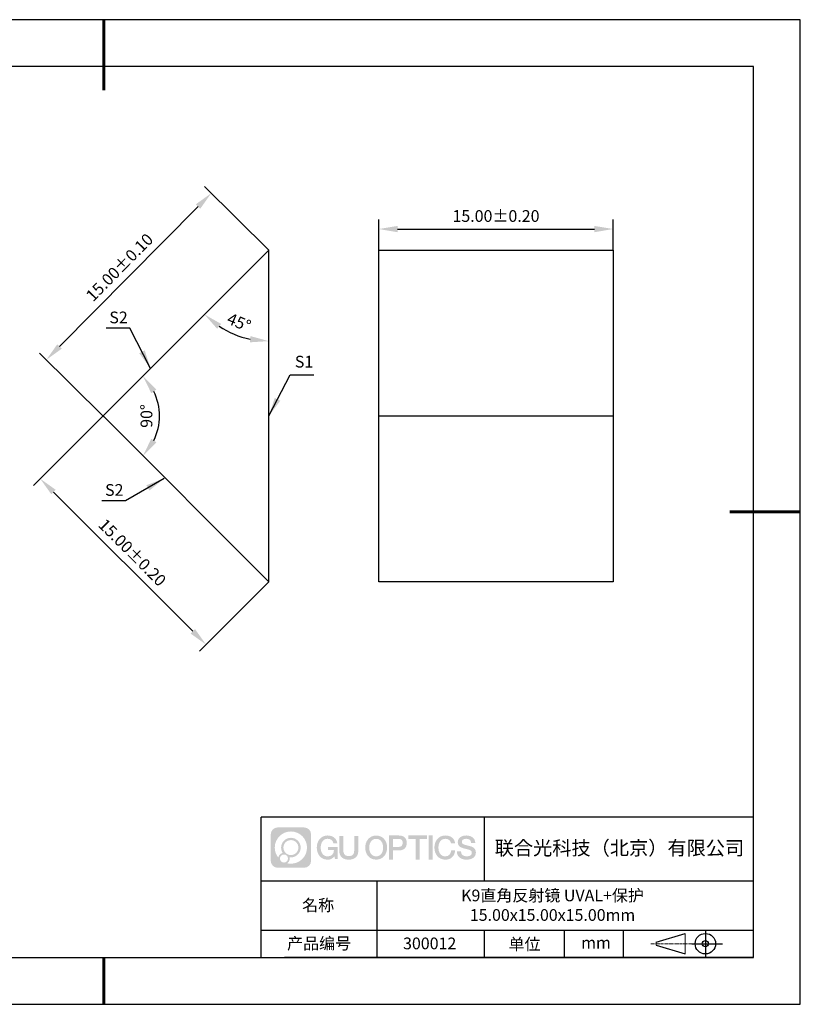
# Model space of a CAD drawing. Units: millimetres. Extents: x 411 to 708, y -7 to 203.
# Drawn here: x 541 to 708, y -7 to 203 of the extents above; entities that cross this region are included whole.
import ezdxf

# ---------------------------------------------------------------- set-up
doc = ezdxf.new("R2010")
doc.units = ezdxf.units.MM
doc.header["$PDSIZE"] = -1
doc.linetypes.add('CENTER', pattern=[10.16, 6.35, -1.27, 1.27, -1.27])
for name, color, linetype in [('1轮廓实线层', 7, 'Continuous'), ('6文字层', 3, 'Continuous'), ('细实线层', 7, 'Continuous')]:
    doc.layers.add(name, color=color, linetype=linetype)
for name, color, linetype, lineweight in [('3中心线层', 1, 'CENTER', 9), ('7标注层', 4, 'Continuous', 5), ('粗实线层', 7, 'Continuous', 25)]:
    doc.layers.add(name, color=color, linetype=linetype, lineweight=lineweight)
doc.styles.add('TH-GBD2M', font='calibri.ttf', dxfattribs={"width": 0.8, "height": 2.5})
doc.dimstyles.new('TH-GBD2M', dxfattribs={"dimtxt": 2.5, "dimasz": 4, "dimexe": 2, "dimexo": 0, "dimgap": 1.5, "dimtad": 1, "dimlfac": 0.25, "dimzin": 1, "dimdsep": 46, "dimtxsty": 'TH-GBD2M', "dimcen": 0, "dimclrt": 3, "dimadec": 0, "dimazin": 0, "dimtfac": 1, "dimtofl": 0, "dimtmove": 0, "dimatfit": 3, "dimfxl": 1, "dimtolj": 1, "dimtzin": 0, "dimarcsym": 0})

# ---------------------------------------------------------------- blocks, each defined once
blk = doc.blocks.new('*D9')
at = {"layer": '7标注层', "color": 0, "lineweight": -2, "transparency": 16777216}
for p, q in [((594.22, 153.54), (580.51, 167.11)), ((549.58, 133), (579.12, 162.86)), ((559.05, 118), (545.34, 131.57))]:
    blk.add_line(p, q, dxfattribs=at)
at = {"layer": '7标注层', "color": 0, "transparency": 16777216}
for points in [[(578.65, 163.32), (579.6, 162.39), (581.94, 165.7)], [(549.1, 133.47), (550.05, 132.53), (546.77, 130.16)]]:
    blk.add_solid(points, dxfattribs=at)
at = {"layer": 'Defpoints', "color": 0, "transparency": 16777216}
for p in [(581.94, 165.7), (594.22, 153.54), (559.05, 118)]:
    blk.add_point(p, dxfattribs=at)
at = {"layer": '7标注层', "color": 3, "transparency": 16777216, "insert": (562.37, 149.88), "char_height": 2.5, "attachment_point": 5, "rotation": 45.2997, "style": 'TH-GBD2M'}
blk.add_mtext('\\A1;15.00%%P0.10', dxfattribs=at)
blk = doc.blocks.new('*D10')
at = {"layer": '7标注层', "color": 0, "lineweight": -2, "transparency": 16777216}
for p, q in [((558.87, 118.18), (544.06, 103.37)), ((548.3, 101.95), (578, 72.26)), ((594.22, 82.83), (579.41, 68.01))]:
    blk.add_line(p, q, dxfattribs=at)
at = {"layer": '7标注层', "color": 0, "transparency": 16777216}
for points in [[(548.77, 102.43), (547.83, 101.48), (545.47, 104.78)], [(578.47, 72.73), (577.52, 71.78), (580.82, 69.43)]]:
    blk.add_solid(points, dxfattribs=at)
at = {"layer": 'Defpoints', "color": 0, "transparency": 16777216}
for p in [(558.87, 118.18), (594.22, 82.83), (580.82, 69.43)]:
    blk.add_point(p, dxfattribs=at)
at = {"layer": '7标注层', "color": 3, "transparency": 16777216, "insert": (565.11, 89.07), "char_height": 2.5, "attachment_point": 5, "rotation": 315, "style": 'TH-GBD2M'}
blk.add_mtext('\\A1;15.00%%P0.20', dxfattribs=at)
blk = doc.blocks.new('*D11')
at = {"layer": '7标注层', "color": 0, "lineweight": -2, "transparency": 16777216}
for p, q in [((617.66, 153.54), (617.66, 160.05)), ((667.66, 153.54), (667.66, 160.05)), ((621.66, 158.05), (663.66, 158.05))]:
    blk.add_line(p, q, dxfattribs=at)
at = {"layer": '7标注层', "color": 0, "transparency": 16777216}
for points in [[(621.66, 158.71), (621.66, 157.38), (617.66, 158.05)], [(663.66, 158.71), (663.66, 157.38), (667.66, 158.05)]]:
    blk.add_solid(points, dxfattribs=at)
at = {"layer": 'Defpoints', "color": 0, "transparency": 16777216}
for p in [(667.66, 158.05), (617.66, 153.54), (667.66, 153.54)]:
    blk.add_point(p, dxfattribs=at)
at = {"layer": '7标注层', "color": 3, "transparency": 16777216, "insert": (642.66, 160.83), "char_height": 2.5, "attachment_point": 5, "style": 'TH-GBD2M'}
blk.add_mtext('\\A1;15.00%%P0.20', dxfattribs=at)
blk = doc.blocks.new('*D12')
at = {"layer": '7标注层', "color": 0, "lineweight": -2, "transparency": 16777216}
blk.add_arc((594.22, 153.54), 19.4, 236.835, 258.165, dxfattribs=at)
at = {"layer": '7标注层', "color": 0, "transparency": 16777216}
for points in [[(583.19, 136.78), (584.03, 137.82), (580.51, 139.82)], [(590.31, 135.21), (590.18, 133.89), (594.22, 134.14)]]:
    blk.add_solid(points, dxfattribs=at)
at = {"layer": 'Defpoints', "color": 0, "transparency": 16777216}
for p in [(594.22, 153.54), (594.22, 153.54), (584.52, 136.74), (558.87, 118.18), (594.22, 82.83)]:
    blk.add_point(p, dxfattribs=at)
at = {"layer": '7标注层', "color": 3, "transparency": 16777216, "insert": (587.86, 138.17), "char_height": 2.5, "attachment_point": 5, "rotation": 337.5, "style": 'TH-GBD2M'}
blk.add_mtext('\\A1;45°', dxfattribs=at)
blk = doc.blocks.new('*D13')
at = {"layer": '7标注层', "color": 0, "lineweight": -2, "transparency": 16777216}
blk.add_arc((558.87, 118.18), 12.03, 334.142, 25.858, dxfattribs=at)
at = {"layer": '7标注层', "color": 0, "transparency": 16777216}
for points in [[(569.15, 123.04), (570.24, 123.81), (567.37, 126.69)], [(570.24, 112.55), (569.15, 113.32), (567.37, 109.68)]]:
    blk.add_solid(points, dxfattribs=at)
at = {"layer": 'Defpoints', "color": 0, "transparency": 16777216}
for p in [(594.22, 153.54), (558.87, 118.18), (558.87, 118.18), (570.49, 115.07), (594.22, 82.83)]:
    blk.add_point(p, dxfattribs=at)
at = {"layer": '7标注层', "color": 3, "transparency": 16777216, "insert": (568.12, 118.18), "char_height": 2.5, "attachment_point": 5, "rotation": 90, "style": 'TH-GBD2M'}
blk.add_mtext('\\A1;90°', dxfattribs=at)
blk = doc.blocks.new('*X14')
at = {"layer": '粗实线层', "lineweight": 60}
for p, q in [((0, 105), (0, 90)), ((148.5, 0), (133.5, 0)), ((0, -105), (0, -95))]:
    blk.add_line(p, q, dxfattribs=at)
at = {"layer": '粗实线层'}
for p, q in [((138.5, 95), (-138.5, 95)), ((138.5, -95), (138.5, 95)), ((-138.5, -95), (138.5, -95))]:
    blk.add_line(p, q, dxfattribs=at)
at = {"layer": '细实线层'}
for p, q in [((148.5, 105), (-148.5, 105)), ((148.5, -105), (148.5, 105)), ((-148.5, -105), (148.5, -105))]:
    blk.add_line(p, q, dxfattribs=at)

msp = doc.modelspace()

# ---------------------------------------------------------------- hatches: boundary and pattern name
at = {"layer": '3中心线层'}
h = msp.add_hatch(color=0, dxfattribs=at)
h.dxf.hatch_style = 1
edge = h.paths.add_edge_path()
edge.add_spline(control_points=[(603.221, 28.951), (603.221, 29.764), (602.561, 30.424), (601.747, 30.424)], knot_values=[7, 7, 7, 7, 8, 8, 8, 8], degree=3, periodic=0)
edge.add_spline(control_points=[(601.747, 30.424), (601.747, 30.424), (596.098, 30.424), (596.098, 30.424)], knot_values=[0, 0, 0, 0, 1, 1, 1, 1], degree=3, periodic=0)
edge.add_spline(control_points=[(596.098, 30.424), (595.284, 30.424), (594.625, 29.764), (594.625, 28.951), (594.625, 28.951), (594.625, 23.302), (594.625, 23.302)], knot_values=[1, 1, 1, 1, 2, 2, 2, 3, 3, 3, 3], degree=3, periodic=0)
edge.add_spline(control_points=[(594.625, 23.302), (594.625, 22.488), (595.284, 21.828), (596.098, 21.828), (596.098, 21.828), (601.747, 21.828), (601.747, 21.828)], knot_values=[3, 3, 3, 3, 4, 4, 4, 5, 5, 5, 5], degree=3, periodic=0)
edge.add_spline(control_points=[(601.747, 21.828), (602.561, 21.828), (603.221, 22.488), (603.221, 23.302), (603.221, 23.302), (603.221, 28.951), (603.221, 28.951)], knot_values=[5, 5, 5, 5, 6, 6, 6, 7, 7, 7, 7], degree=3, periodic=0)
edge = h.paths.add_edge_path(flags=16)
edge.add_spline(control_points=[(595.484, 26.126), (595.484, 28.025), (597.024, 29.565), (598.923, 29.565)], knot_values=[10, 10, 10, 10, 11, 11, 11, 11], degree=3, periodic=0)
edge.add_spline(control_points=[(598.923, 29.565), (600.822, 29.565), (602.361, 28.025), (602.361, 26.126)], knot_values=[11, 11, 11, 11, 12, 12, 12, 12], degree=3, periodic=0)
edge.add_spline(control_points=[(602.361, 26.126), (602.361, 24.227), (600.822, 22.688), (598.923, 22.688)], knot_values=[12, 12, 12, 12, 13, 13, 13, 13], degree=3, periodic=0)
edge.add_spline(control_points=[(598.923, 22.688), (598.654, 22.688), (598.392, 22.72), (598.141, 22.778)], knot_values=[0, 0, 0, 0, 1, 1, 1, 1], degree=3, periodic=0)
edge.add_spline(control_points=[(598.141, 22.778), (598.465, 22.999), (598.677, 23.371), (598.677, 23.793)], knot_values=[1, 1, 1, 1, 2, 2, 2, 2], degree=3, periodic=0)
edge.add_spline(control_points=[(598.677, 23.793), (598.677, 23.884), (598.667, 23.972), (598.648, 24.057)], knot_values=[2, 2, 2, 2, 3, 3, 3, 3], degree=3, periodic=0)
edge.add_spline(control_points=[(598.648, 24.057), (598.738, 24.045), (598.83, 24.038), (598.923, 24.038)], knot_values=[3, 3, 3, 3, 4, 4, 4, 4], degree=3, periodic=0)
edge.add_spline(control_points=[(598.923, 24.038), (600.076, 24.038), (601.01, 24.973), (601.01, 26.126)], knot_values=[4, 4, 4, 4, 5, 5, 5, 5], degree=3, periodic=0)
edge.add_spline(control_points=[(601.01, 26.126), (601.01, 27.279), (600.076, 28.214), (598.923, 28.214), (597.77, 28.214), (596.835, 27.279), (596.835, 26.126)], knot_values=[5, 5, 5, 5, 6, 6, 6, 7, 7, 7, 7], degree=3, periodic=0)
edge.add_spline(control_points=[(596.835, 26.126), (596.835, 25.707), (596.959, 25.316), (597.172, 24.989)], knot_values=[7, 7, 7, 7, 8, 8, 8, 8], degree=3, periodic=0)
edge.add_spline(control_points=[(597.172, 24.989), (596.687, 24.877), (596.313, 24.479), (596.236, 23.982)], knot_values=[8, 8, 8, 8, 9, 9, 9, 9], degree=3, periodic=0)
edge.add_spline(control_points=[(596.236, 23.982), (595.766, 24.57), (595.484, 25.315), (595.484, 26.126)], knot_values=[9, 9, 9, 9, 10, 10, 10, 10], degree=3, periodic=0)
edge = h.paths.add_edge_path(flags=16)
edge.add_spline(control_points=[(597.326, 26.126), (597.326, 27.008), (598.041, 27.723), (598.923, 27.723), (599.804, 27.723), (600.519, 27.008), (600.519, 26.126), (600.519, 25.244), (599.804, 24.53), (598.923, 24.53), (598.041, 24.53), (597.326, 25.244), (597.326, 26.126)], knot_values=[0, 0, 0, 0, 1, 1, 1, 2, 2, 2, 3, 3, 3, 4, 4, 4, 4], degree=3, periodic=0)
edge = h.paths.add_edge_path(flags=16)
edge.add_spline(control_points=[(596.589, 23.793), (596.589, 24.268), (596.974, 24.652), (597.449, 24.652), (597.924, 24.652), (598.309, 24.268), (598.309, 23.793)], knot_values=[1, 1, 1, 1, 2, 2, 2, 3, 3, 3, 3], degree=3, periodic=0)
edge.add_spline(control_points=[(598.309, 23.793), (598.309, 23.318), (597.924, 22.933), (597.449, 22.933)], knot_values=[3, 3, 3, 3, 4, 4, 4, 4], degree=3, periodic=0)
edge.add_spline(control_points=[(597.449, 22.933), (596.974, 22.933), (596.589, 23.318), (596.589, 23.793)], knot_values=[0, 0, 0, 0, 1, 1, 1, 1], degree=3, periodic=0)
edge = h.paths.add_edge_path()
edge.add_spline(control_points=[(607.992, 27.025), (607.992, 27.025), (608.815, 27.025), (608.815, 27.025), (608.687, 28.135), (607.803, 28.707), (606.75, 28.707)], knot_values=[5, 5, 5, 5, 6, 6, 6, 7, 7, 7, 7], degree=3, periodic=0)
edge.add_spline(control_points=[(606.75, 28.707), (605.306, 28.707), (604.442, 27.535), (604.442, 26.129)], knot_values=[4, 4, 4, 4, 5, 5, 5, 5], degree=3, periodic=0)
edge.add_spline(control_points=[(604.442, 26.129), (604.442, 24.722), (605.306, 23.55), (606.75, 23.55)], knot_values=[3, 3, 3, 3, 4, 4, 4, 4], degree=3, periodic=0)
edge.add_spline(control_points=[(606.75, 23.55), (607.337, 23.55), (607.749, 23.722), (608.201, 24.246)], knot_values=[2, 2, 2, 2, 3, 3, 3, 3], degree=3, periodic=0)
edge.add_spline(control_points=[(608.201, 24.246), (608.201, 24.246), (608.329, 23.667), (608.329, 23.667), (608.329, 23.667), (608.464, 23.667), (608.599, 23.667)], knot_values=[0.5, 0.5, 0.5, 0.5, 1.5, 1.5, 1.5, 2, 2, 2, 2], degree=3, periodic=0)
edge.add_spline(control_points=[(608.599, 23.667), (608.734, 23.667), (608.869, 23.667), (608.869, 23.667), (608.869, 23.667), (608.869, 23.829), (608.869, 24.072)], knot_values=[14.749965, 14.749965, 14.749965, 14.749965, 15.249965, 15.249965, 15.249965, 15.5, 15.5, 15.5, 15.5], degree=3, periodic=0)
edge.add_spline(control_points=[(608.869, 24.072), (608.869, 24.315), (608.869, 24.639), (608.869, 24.963)], knot_values=[14.49997, 14.49997, 14.49997, 14.49997, 14.749965, 14.749965, 14.749965, 14.749965], degree=3, periodic=0)
edge.add_spline(control_points=[(608.869, 24.963), (608.869, 25.125), (608.869, 25.287), (608.869, 25.439)], knot_values=[14.3749725, 14.3749725, 14.3749725, 14.3749725, 14.49997, 14.49997, 14.49997, 14.49997], degree=3, periodic=0)
edge.add_spline(control_points=[(608.869, 25.439), (608.869, 25.667), (608.869, 25.872), (608.869, 26.02)], knot_values=[14.1874762, 14.1874762, 14.1874762, 14.1874762, 14.3749725, 14.3749725, 14.3749725, 14.3749725], degree=3, periodic=0)
edge.add_spline(control_points=[(608.869, 26.02), (608.869, 26.07), (608.869, 26.113), (608.869, 26.148)], knot_values=[14.1249775, 14.1249775, 14.1249775, 14.1249775, 14.1874762, 14.1874762, 14.1874762, 14.1874762], degree=3, periodic=0)
edge.add_spline(control_points=[(608.869, 26.148), (608.869, 26.166), (608.869, 26.182), (608.869, 26.195)], knot_values=[14.0937281, 14.0937281, 14.0937281, 14.0937281, 14.1249775, 14.1249775, 14.1249775, 14.1249775], degree=3, periodic=0)
edge.add_spline(control_points=[(608.869, 26.195), (608.869, 26.209), (608.869, 26.221), (608.869, 26.23)], knot_values=[14.0624788, 14.0624788, 14.0624788, 14.0624788, 14.0937281, 14.0937281, 14.0937281, 14.0937281], degree=3, periodic=0)
edge.add_spline(control_points=[(608.869, 26.26), (608.869, 26.26), (608.869, 26.26), (608.869, 26.26), (608.869, 26.26), (608.869, 26.26), (608.869, 26.26)], knot_values=[13.9999796, 13.9999796, 13.9999796, 13.9999796, 14, 14, 14, 14.0007124, 14.0007124, 14.0007124, 14.0007124], degree=3, periodic=0)
edge.add_spline(control_points=[(608.869, 26.26), (608.869, 26.26), (608.356, 26.26), (607.843, 26.26)], knot_values=[13.49999, 13.49999, 13.49999, 13.49999, 13.9999796, 13.9999796, 13.9999796, 13.9999796], degree=3, periodic=0)
edge.add_spline(control_points=[(607.843, 26.26), (607.33, 26.26), (606.817, 26.26), (606.817, 26.26), (606.817, 26.26), (606.817, 26.26), (606.817, 26.26)], knot_values=[12.9990234, 12.9990234, 12.9990234, 12.9990234, 13.4990134, 13.4990134, 13.4990134, 13.49999, 13.49999, 13.49999, 13.49999], degree=3, periodic=0)
edge.add_spline(control_points=[(606.817, 26.252), (606.817, 26.25), (606.817, 26.247), (606.817, 26.243)], knot_values=[12.9062519, 12.9062519, 12.9062519, 12.9062519, 12.9375013, 12.9375013, 12.9375013, 12.9375013], degree=3, periodic=0)
edge.add_spline(control_points=[(606.817, 26.231), (606.817, 26.222), (606.817, 26.212), (606.817, 26.199)], knot_values=[12.8125037, 12.8125037, 12.8125037, 12.8125037, 12.8750025, 12.8750025, 12.8750025, 12.8750025], degree=3, periodic=0)
edge.add_spline(control_points=[(606.817, 26.199), (606.817, 26.187), (606.817, 26.173), (606.817, 26.157)], knot_values=[12.750005, 12.750005, 12.750005, 12.750005, 12.8125037, 12.8125037, 12.8125037, 12.8125037], degree=3, periodic=0)
edge.add_spline(control_points=[(606.817, 26.157), (606.817, 26.126), (606.817, 26.091), (606.817, 26.052)], knot_values=[12.6250075, 12.6250075, 12.6250075, 12.6250075, 12.750005, 12.750005, 12.750005, 12.750005], degree=3, periodic=0)
edge.add_spline(control_points=[(606.817, 26.052), (606.817, 26.014), (606.817, 25.973), (606.817, 25.932)], knot_values=[12.50001, 12.50001, 12.50001, 12.50001, 12.6250075, 12.6250075, 12.6250075, 12.6250075], degree=3, periodic=0)
edge.add_spline(control_points=[(606.817, 25.932), (606.817, 25.85), (606.817, 25.768), (606.817, 25.707)], knot_values=[12.250015, 12.250015, 12.250015, 12.250015, 12.50001, 12.50001, 12.50001, 12.50001], degree=3, periodic=0)
edge.add_spline(control_points=[(606.817, 25.707), (606.817, 25.645), (606.817, 25.604), (606.817, 25.604), (606.817, 25.604), (606.817, 25.604), (606.817, 25.604)], knot_values=[11.9992876, 11.9992876, 11.9992876, 11.9992876, 12.2493026, 12.2493026, 12.2493026, 12.250015, 12.250015, 12.250015, 12.250015], degree=3, periodic=0)
edge.add_spline(control_points=[(606.832, 25.604), (606.836, 25.604), (606.842, 25.604), (606.849, 25.604)], knot_values=[11.9062719, 11.9062719, 11.9062719, 11.9062719, 11.9375212, 11.9375212, 11.9375212, 11.9375212], degree=3, periodic=0)
edge.add_spline(control_points=[(606.849, 25.604), (606.856, 25.604), (606.864, 25.604), (606.872, 25.604)], knot_values=[11.8750225, 11.8750225, 11.8750225, 11.8750225, 11.9062719, 11.9062719, 11.9062719, 11.9062719], degree=3, periodic=0)
edge.add_spline(control_points=[(606.872, 25.604), (606.89, 25.604), (606.911, 25.604), (606.936, 25.604)], knot_values=[11.8125238, 11.8125238, 11.8125238, 11.8125238, 11.8750225, 11.8750225, 11.8750225, 11.8750225], degree=3, periodic=0)
edge.add_spline(control_points=[(606.936, 25.604), (606.96, 25.604), (606.988, 25.604), (607.018, 25.604)], knot_values=[11.750025, 11.750025, 11.750025, 11.750025, 11.8125238, 11.8125238, 11.8125238, 11.8125238], degree=3, periodic=0)
edge.add_spline(control_points=[(607.018, 25.604), (607.078, 25.604), (607.148, 25.604), (607.223, 25.604)], knot_values=[11.6250275, 11.6250275, 11.6250275, 11.6250275, 11.750025, 11.750025, 11.750025, 11.750025], degree=3, periodic=0)
edge.add_spline(control_points=[(607.223, 25.604), (607.298, 25.604), (607.378, 25.604), (607.458, 25.604)], knot_values=[11.50003, 11.50003, 11.50003, 11.50003, 11.6250275, 11.6250275, 11.6250275, 11.6250275], degree=3, periodic=0)
edge.add_spline(control_points=[(607.458, 25.604), (607.619, 25.604), (607.779, 25.604), (607.899, 25.604)], knot_values=[11.250035, 11.250035, 11.250035, 11.250035, 11.50003, 11.50003, 11.50003, 11.50003], degree=3, periodic=0)
edge.add_spline(control_points=[(607.899, 25.604), (608.019, 25.604), (608.1, 25.604), (608.1, 25.604), (608.086, 24.77), (607.614, 24.239), (606.75, 24.253)], knot_values=[10, 10, 10, 10, 10.250035, 10.250035, 10.250035, 11.250035, 11.250035, 11.250035, 11.250035], degree=3, periodic=0)
edge.add_spline(control_points=[(606.75, 24.253), (605.717, 24.253), (605.285, 25.184), (605.285, 26.129)], knot_values=[9, 9, 9, 9, 10, 10, 10, 10], degree=3, periodic=0)
edge.add_spline(control_points=[(605.285, 26.129), (605.285, 27.073), (605.717, 28.004), (606.75, 28.004)], knot_values=[8, 8, 8, 8, 9, 9, 9, 9], degree=3, periodic=0)
edge.add_spline(control_points=[(606.75, 28.004), (607.357, 28.004), (607.911, 27.673), (607.992, 27.025)], knot_values=[7, 7, 7, 7, 8, 8, 8, 8], degree=3, periodic=0)
edge = h.paths.add_edge_path()
edge.add_spline(control_points=[(610.104, 25.719), (610.104, 25.719), (610.104, 28.585), (610.104, 28.585), (610.104, 28.585), (609.887, 28.585), (609.671, 28.585)], knot_values=[0.5, 0.5, 0.5, 0.5, 1.5, 1.5, 1.5, 2, 2, 2, 2], degree=3, periodic=0)
edge.add_spline(control_points=[(609.671, 28.585), (609.454, 28.585), (609.238, 28.585), (609.238, 28.585), (609.238, 28.585), (609.238, 27.798), (609.238, 27.011)], knot_values=[9.5, 9.5, 9.5, 9.5, 10, 10, 10, 10.5, 10.5, 10.5, 10.5], degree=3, periodic=0)
edge.add_spline(control_points=[(609.238, 27.011), (609.238, 26.224), (609.238, 25.437), (609.238, 25.437), (609.238, 24.176), (610.048, 23.55), (611.267, 23.55)], knot_values=[8, 8, 8, 8, 8.5, 8.5, 8.5, 9.5, 9.5, 9.5, 9.5], degree=3, periodic=0)
edge.add_spline(control_points=[(611.267, 23.55), (612.486, 23.55), (613.296, 24.176), (613.296, 25.437)], knot_values=[7, 7, 7, 7, 8, 8, 8, 8], degree=3, periodic=0)
edge.add_spline(control_points=[(613.296, 25.437), (613.296, 25.437), (613.296, 28.585), (613.296, 28.585), (613.296, 28.585), (613.08, 28.585), (612.864, 28.585)], knot_values=[5.5, 5.5, 5.5, 5.5, 6.5, 6.5, 6.5, 7, 7, 7, 7], degree=3, periodic=0)
edge.add_spline(control_points=[(612.864, 28.585), (612.647, 28.585), (612.431, 28.585), (612.431, 28.585), (612.431, 28.585), (612.431, 27.868), (612.431, 27.152)], knot_values=[4.5, 4.5, 4.5, 4.5, 5, 5, 5, 5.5, 5.5, 5.5, 5.5], degree=3, periodic=0)
edge.add_spline(control_points=[(612.431, 27.152), (612.431, 26.436), (612.431, 25.719), (612.431, 25.719), (612.431, 25.058), (612.389, 24.294), (611.267, 24.294)], knot_values=[3, 3, 3, 3, 3.5, 3.5, 3.5, 4.5, 4.5, 4.5, 4.5], degree=3, periodic=0)
edge.add_spline(control_points=[(611.267, 24.294), (610.145, 24.294), (610.104, 25.058), (610.104, 25.719)], knot_values=[2, 2, 2, 2, 3, 3, 3, 3], degree=3, periodic=0)
edge = h.paths.add_edge_path()
edge.add_spline(control_points=[(619.446, 26.122), (619.446, 24.722), (618.571, 23.556), (617.109, 23.556), (615.647, 23.556), (614.772, 24.722), (614.772, 26.122), (614.772, 27.522), (615.647, 28.688), (617.109, 28.688), (618.571, 28.688), (619.446, 27.522), (619.446, 26.122)], knot_values=[0, 0, 0, 0, 1, 1, 1, 2, 2, 2, 3, 3, 3, 4, 4, 4, 4], degree=3, periodic=0)
edge = h.paths.add_edge_path(flags=16)
edge.add_spline(control_points=[(617.109, 27.988), (618.154, 27.988), (618.592, 27.062), (618.592, 26.122)], knot_values=[2, 2, 2, 2, 3, 3, 3, 3], degree=3, periodic=0)
edge.add_spline(control_points=[(618.592, 26.122), (618.592, 25.182), (618.154, 24.256), (617.109, 24.256)], knot_values=[1, 1, 1, 1, 2, 2, 2, 2], degree=3, periodic=0)
edge.add_spline(control_points=[(617.109, 24.256), (616.064, 24.256), (615.626, 25.182), (615.626, 26.122)], knot_values=[0, 0, 0, 0, 1, 1, 1, 1], degree=3, periodic=0)
edge.add_spline(control_points=[(615.626, 26.122), (615.626, 27.062), (616.064, 27.988), (617.109, 27.988)], knot_values=[3, 3, 3, 3, 4, 4, 4, 4], degree=3, periodic=0)
edge = h.paths.add_edge_path()
edge.add_spline(control_points=[(623.627, 27.111), (623.627, 27.754), (623.361, 28.707), (621.967, 28.707)], knot_values=[1, 1, 1, 1, 2, 2, 2, 2], degree=3, periodic=0)
edge.add_spline(control_points=[(621.967, 28.707), (621.967, 28.707), (619.815, 28.707), (619.815, 28.707), (619.815, 28.707), (619.815, 28.385), (619.815, 27.901)], knot_values=[6.749965, 6.749965, 6.749965, 6.749965, 7.749965, 7.749965, 7.749965, 8, 8, 8, 8], degree=3, periodic=0)
edge.add_spline(control_points=[(619.815, 27.901), (619.815, 27.418), (619.815, 26.773), (619.815, 26.128)], knot_values=[6.49997, 6.49997, 6.49997, 6.49997, 6.749965, 6.749965, 6.749965, 6.749965], degree=3, periodic=0)
edge.add_spline(control_points=[(619.815, 26.128), (619.815, 25.806), (619.815, 25.484), (619.815, 25.181)], knot_values=[6.3749725, 6.3749725, 6.3749725, 6.3749725, 6.49997, 6.49997, 6.49997, 6.49997], degree=3, periodic=0)
edge.add_spline(control_points=[(619.815, 25.181), (619.815, 24.879), (619.815, 24.597), (619.815, 24.355)], knot_values=[6.249975, 6.249975, 6.249975, 6.249975, 6.3749725, 6.3749725, 6.3749725, 6.3749725], degree=3, periodic=0)
edge.add_spline(control_points=[(619.815, 24.355), (619.815, 24.235), (619.815, 24.124), (619.815, 24.026)], knot_values=[6.1874762, 6.1874762, 6.1874762, 6.1874762, 6.249975, 6.249975, 6.249975, 6.249975], degree=3, periodic=0)
edge.add_spline(control_points=[(619.815, 24.026), (619.815, 23.927), (619.815, 23.842), (619.815, 23.771)], knot_values=[6.1249775, 6.1249775, 6.1249775, 6.1249775, 6.1874762, 6.1874762, 6.1874762, 6.1874762], degree=3, periodic=0)
edge.add_spline(control_points=[(619.815, 23.771), (619.815, 23.736), (619.815, 23.704), (619.815, 23.677)], knot_values=[6.0937281, 6.0937281, 6.0937281, 6.0937281, 6.1249775, 6.1249775, 6.1249775, 6.1249775], degree=3, periodic=0)
edge.add_spline(control_points=[(619.815, 23.677), (619.815, 23.65), (619.815, 23.626), (619.815, 23.608)], knot_values=[6.0624788, 6.0624788, 6.0624788, 6.0624788, 6.0937281, 6.0937281, 6.0937281, 6.0937281], degree=3, periodic=0)
edge.add_spline(control_points=[(619.815, 23.608), (619.815, 23.598), (619.815, 23.59), (619.815, 23.583)], knot_values=[6.0468541, 6.0468541, 6.0468541, 6.0468541, 6.0624787, 6.0624787, 6.0624787, 6.0624787], degree=3, periodic=0)
edge.add_spline(control_points=[(619.815, 23.583), (619.815, 23.575), (619.815, 23.569), (619.815, 23.564)], knot_values=[6.0312294, 6.0312294, 6.0312294, 6.0312294, 6.0468541, 6.0468541, 6.0468541, 6.0468541], degree=3, periodic=0)
edge.add_spline(control_points=[(619.815, 23.55), (619.815, 23.55), (619.815, 23.55), (619.815, 23.55), (619.815, 23.55), (619.815, 23.55), (619.815, 23.55)], knot_values=[5.9999791, 5.9999791, 5.9999791, 5.9999791, 6, 6, 6, 6.0004683, 6.0004683, 6.0004683, 6.0004683], degree=3, periodic=0)
edge.add_spline(control_points=[(619.815, 23.55), (619.815, 23.55), (620.028, 23.55), (620.242, 23.55)], knot_values=[5.49999, 5.49999, 5.49999, 5.49999, 5.9999791, 5.9999791, 5.9999791, 5.9999791], degree=3, periodic=0)
edge.add_spline(control_points=[(620.242, 23.55), (620.455, 23.55), (620.669, 23.55), (620.669, 23.55), (620.669, 23.55), (620.669, 23.55), (620.669, 23.55)], knot_values=[4.9995117, 4.9995117, 4.9995117, 4.9995117, 5.4995017, 5.4995017, 5.4995017, 5.49999, 5.49999, 5.49999, 5.49999], degree=3, periodic=0)
edge.add_spline(control_points=[(620.669, 23.562), (620.669, 23.565), (620.669, 23.568), (620.669, 23.572)], knot_values=[4.9375012, 4.9375012, 4.9375012, 4.9375012, 4.9531259, 4.9531259, 4.9531259, 4.9531259], degree=3, periodic=0)
edge.add_spline(control_points=[(620.669, 23.572), (620.669, 23.579), (620.669, 23.588), (620.669, 23.599)], knot_values=[4.9062519, 4.9062519, 4.9062519, 4.9062519, 4.9375012, 4.9375012, 4.9375012, 4.9375012], degree=3, periodic=0)
edge.add_spline(control_points=[(620.669, 23.599), (620.669, 23.609), (620.669, 23.621), (620.669, 23.635)], knot_values=[4.8750025, 4.8750025, 4.8750025, 4.8750025, 4.9062519, 4.9062519, 4.9062519, 4.9062519], degree=3, periodic=0)
edge.add_spline(control_points=[(620.669, 23.635), (620.669, 23.662), (620.669, 23.695), (620.669, 23.732)], knot_values=[4.8125037, 4.8125037, 4.8125037, 4.8125037, 4.8750025, 4.8750025, 4.8750025, 4.8750025], degree=3, periodic=0)
edge.add_spline(control_points=[(620.669, 23.732), (620.669, 23.77), (620.669, 23.813), (620.669, 23.859)], knot_values=[4.750005, 4.750005, 4.750005, 4.750005, 4.8125037, 4.8125037, 4.8125037, 4.8125037], degree=3, periodic=0)
edge.add_spline(control_points=[(620.669, 23.859), (620.669, 23.952), (620.669, 24.06), (620.669, 24.176)], knot_values=[4.6250075, 4.6250075, 4.6250075, 4.6250075, 4.750005, 4.750005, 4.750005, 4.750005], degree=3, periodic=0)
edge.add_spline(control_points=[(620.669, 24.176), (620.669, 24.292), (620.669, 24.416), (620.669, 24.539)], knot_values=[4.50001, 4.50001, 4.50001, 4.50001, 4.6250075, 4.6250075, 4.6250075, 4.6250075], degree=3, periodic=0)
edge.add_spline(control_points=[(620.669, 24.539), (620.669, 24.787), (620.669, 25.034), (620.669, 25.22)], knot_values=[4.250015, 4.250015, 4.250015, 4.250015, 4.50001, 4.50001, 4.50001, 4.50001], degree=3, periodic=0)
edge.add_spline(control_points=[(620.669, 25.22), (620.669, 25.405), (620.669, 25.529), (620.669, 25.529), (620.669, 25.529), (620.669, 25.529), (620.669, 25.529)], knot_values=[3.9992876, 3.9992876, 3.9992876, 3.9992876, 4.2493026, 4.2493026, 4.2493026, 4.250015, 4.250015, 4.250015, 4.250015], degree=3, periodic=0)
edge.add_spline(control_points=[(620.683, 25.529), (620.688, 25.529), (620.694, 25.529), (620.701, 25.529)], knot_values=[3.9062719, 3.9062719, 3.9062719, 3.9062719, 3.9375212, 3.9375212, 3.9375212, 3.9375212], degree=3, periodic=0)
edge.add_spline(control_points=[(620.701, 25.529), (620.708, 25.529), (620.716, 25.529), (620.724, 25.529)], knot_values=[3.8750225, 3.8750225, 3.8750225, 3.8750225, 3.9062719, 3.9062719, 3.9062719, 3.9062719], degree=3, periodic=0)
edge.add_spline(control_points=[(620.724, 25.529), (620.742, 25.529), (620.764, 25.529), (620.788, 25.529)], knot_values=[3.8125237, 3.8125237, 3.8125237, 3.8125237, 3.8750225, 3.8750225, 3.8750225, 3.8750225], degree=3, periodic=0)
edge.add_spline(control_points=[(620.788, 25.529), (620.813, 25.529), (620.841, 25.529), (620.871, 25.529)], knot_values=[3.750025, 3.750025, 3.750025, 3.750025, 3.8125237, 3.8125237, 3.8125237, 3.8125237], degree=3, periodic=0)
edge.add_spline(control_points=[(620.871, 25.529), (620.932, 25.529), (621.003, 25.529), (621.079, 25.529)], knot_values=[3.6250275, 3.6250275, 3.6250275, 3.6250275, 3.750025, 3.750025, 3.750025, 3.750025], degree=3, periodic=0)
edge.add_spline(control_points=[(621.079, 25.529), (621.155, 25.529), (621.237, 25.529), (621.318, 25.529)], knot_values=[3.50003, 3.50003, 3.50003, 3.50003, 3.6250275, 3.6250275, 3.6250275, 3.6250275], degree=3, periodic=0)
edge.add_spline(control_points=[(621.318, 25.529), (621.48, 25.529), (621.642, 25.529), (621.764, 25.529)], knot_values=[3.250035, 3.250035, 3.250035, 3.250035, 3.50003, 3.50003, 3.50003, 3.50003], degree=3, periodic=0)
edge.add_spline(control_points=[(621.764, 25.529), (621.886, 25.529), (621.967, 25.529), (621.967, 25.529), (623.361, 25.522), (623.627, 26.475), (623.627, 27.111)], knot_values=[2, 2, 2, 2, 2.250035, 2.250035, 2.250035, 3.250035, 3.250035, 3.250035, 3.250035], degree=3, periodic=0)
edge = h.paths.add_edge_path(flags=16)
edge.add_spline(control_points=[(621.301, 27.971), (621.459, 27.971), (621.617, 27.971), (621.735, 27.971)], knot_values=[3.250015, 3.250015, 3.250015, 3.250015, 3.50001, 3.50001, 3.50001, 3.50001], degree=3, periodic=0)
edge.add_spline(control_points=[(621.735, 27.971), (621.854, 27.971), (621.933, 27.971), (621.933, 27.971), (622.384, 27.971), (622.773, 27.797), (622.773, 27.118)], knot_values=[2, 2, 2, 2, 2.250015, 2.250015, 2.250015, 3.250015, 3.250015, 3.250015, 3.250015], degree=3, periodic=0)
edge.add_spline(control_points=[(622.773, 27.118), (622.773, 26.468), (622.302, 26.266), (621.919, 26.266)], knot_values=[1, 1, 1, 1, 2, 2, 2, 2], degree=3, periodic=0)
edge.add_spline(control_points=[(621.919, 26.266), (621.919, 26.266), (620.669, 26.266), (620.669, 26.266), (620.669, 26.266), (620.669, 26.692), (620.669, 27.118)], knot_values=[4.49999, 4.49999, 4.49999, 4.49999, 5.49999, 5.49999, 5.49999, 6, 6, 6, 6], degree=3, periodic=0)
edge.add_spline(control_points=[(620.669, 27.118), (620.669, 27.544), (620.669, 27.971), (620.669, 27.971), (620.669, 27.971), (620.669, 27.971), (620.669, 27.971)], knot_values=[3.9992676, 3.9992676, 3.9992676, 3.9992676, 4.4992576, 4.4992576, 4.4992576, 4.49999, 4.49999, 4.49999, 4.49999], degree=3, periodic=0)
edge.add_spline(control_points=[(620.683, 27.971), (620.687, 27.971), (620.693, 27.971), (620.7, 27.971)], knot_values=[3.9062519, 3.9062519, 3.9062519, 3.9062519, 3.9375012, 3.9375012, 3.9375012, 3.9375012], degree=3, periodic=0)
edge.add_spline(control_points=[(620.7, 27.971), (620.707, 27.971), (620.714, 27.971), (620.723, 27.971)], knot_values=[3.8750025, 3.8750025, 3.8750025, 3.8750025, 3.9062519, 3.9062519, 3.9062519, 3.9062519], degree=3, periodic=0)
edge.add_spline(control_points=[(620.723, 27.971), (620.74, 27.971), (620.761, 27.971), (620.785, 27.971)], knot_values=[3.8125037, 3.8125037, 3.8125037, 3.8125037, 3.8750025, 3.8750025, 3.8750025, 3.8750025], degree=3, periodic=0)
edge.add_spline(control_points=[(620.785, 27.971), (620.809, 27.971), (620.836, 27.971), (620.866, 27.971)], knot_values=[3.750005, 3.750005, 3.750005, 3.750005, 3.8125037, 3.8125037, 3.8125037, 3.8125037], degree=3, periodic=0)
edge.add_spline(control_points=[(620.866, 27.971), (620.925, 27.971), (620.994, 27.971), (621.069, 27.971)], knot_values=[3.6250075, 3.6250075, 3.6250075, 3.6250075, 3.750005, 3.750005, 3.750005, 3.750005], degree=3, periodic=0)
edge.add_spline(control_points=[(621.069, 27.971), (621.143, 27.971), (621.222, 27.971), (621.301, 27.971)], knot_values=[3.50001, 3.50001, 3.50001, 3.50001, 3.6250075, 3.6250075, 3.6250075, 3.6250075], degree=3, periodic=0)
h.paths.add_polyline_path([(627.931, 28.707), (623.996, 28.707), (623.996, 27.927), (625.535, 27.927), (625.535, 23.55), (626.385, 23.55), (626.385, 27.927), (627.931, 27.927)])
h.paths.add_polyline_path([(629.16, 28.707), (628.299, 28.707), (628.299, 23.55), (629.16, 23.55)])
edge = h.paths.add_edge_path()
edge.add_spline(control_points=[(633.518, 27.025), (633.732, 27.025), (633.946, 27.025), (633.946, 27.025), (633.843, 28.087), (632.973, 28.701), (631.87, 28.707)], knot_values=[8, 8, 8, 8, 8.5, 8.5, 8.5, 9.5, 9.5, 9.5, 9.5], degree=3, periodic=0)
edge.add_spline(control_points=[(631.87, 28.707), (630.405, 28.707), (629.528, 27.535), (629.528, 26.129)], knot_values=[7, 7, 7, 7, 8, 8, 8, 8], degree=3, periodic=0)
edge.add_spline(control_points=[(629.528, 26.129), (629.528, 24.722), (630.405, 23.55), (631.87, 23.55)], knot_values=[6, 6, 6, 6, 7, 7, 7, 7], degree=3, periodic=0)
edge.add_spline(control_points=[(631.87, 23.55), (633.055, 23.55), (633.884, 24.363), (633.952, 25.542)], knot_values=[5, 5, 5, 5, 6, 6, 6, 6], degree=3, periodic=0)
edge.add_spline(control_points=[(633.952, 25.542), (633.952, 25.542), (633.117, 25.542), (633.117, 25.542), (633.048, 24.825), (632.631, 24.253), (631.87, 24.253)], knot_values=[3, 3, 3, 3, 4, 4, 4, 5, 5, 5, 5], degree=3, periodic=0)
edge.add_spline(control_points=[(631.87, 24.253), (630.823, 24.253), (630.384, 25.184), (630.384, 26.129)], knot_values=[2, 2, 2, 2, 3, 3, 3, 3], degree=3, periodic=0)
edge.add_spline(control_points=[(630.384, 26.129), (630.384, 27.073), (630.823, 28.004), (631.87, 28.004)], knot_values=[1, 1, 1, 1, 2, 2, 2, 2], degree=3, periodic=0)
edge.add_spline(control_points=[(631.87, 28.004), (632.583, 28.004), (632.946, 27.59), (633.09, 27.025)], knot_values=[0, 0, 0, 0, 1, 1, 1, 1], degree=3, periodic=0)
edge.add_spline(control_points=[(633.09, 27.025), (633.09, 27.025), (633.304, 27.025), (633.518, 27.025)], knot_values=[9.5, 9.5, 9.5, 9.5, 10, 10, 10, 10], degree=3, periodic=0)
edge = h.paths.add_edge_path()
edge.add_spline(control_points=[(636.398, 23.55), (637.387, 23.55), (638.376, 23.991), (638.376, 25.094)], knot_values=[13, 13, 13, 13, 14, 14, 14, 14], degree=3, periodic=0)
edge.add_spline(control_points=[(638.376, 25.094), (638.376, 25.604), (638.063, 26.156), (637.408, 26.349)], knot_values=[12, 12, 12, 12, 13, 13, 13, 13], degree=3, periodic=0)
edge.add_spline(control_points=[(637.408, 26.349), (637.15, 26.425), (636.049, 26.708), (635.973, 26.728)], knot_values=[11, 11, 11, 11, 12, 12, 12, 12], degree=3, periodic=0)
edge.add_spline(control_points=[(635.973, 26.728), (635.617, 26.825), (635.38, 27.018), (635.38, 27.363)], knot_values=[10, 10, 10, 10, 11, 11, 11, 11], degree=3, periodic=0)
edge.add_spline(control_points=[(635.38, 27.363), (635.38, 27.859), (635.889, 28.004), (636.293, 28.004)], knot_values=[9, 9, 9, 9, 10, 10, 10, 10], degree=3, periodic=0)
edge.add_spline(control_points=[(636.293, 28.004), (636.892, 28.004), (637.324, 27.77), (637.366, 27.135)], knot_values=[8, 8, 8, 8, 9, 9, 9, 9], degree=3, periodic=0)
edge.add_spline(control_points=[(637.366, 27.135), (637.366, 27.135), (638.237, 27.135), (638.237, 27.135), (638.237, 28.163), (637.366, 28.707), (636.328, 28.707)], knot_values=[6, 6, 6, 6, 7, 7, 7, 8, 8, 8, 8], degree=3, periodic=0)
edge.add_spline(control_points=[(636.328, 28.707), (635.429, 28.707), (634.509, 28.245), (634.509, 27.259)], knot_values=[5, 5, 5, 5, 6, 6, 6, 6], degree=3, periodic=0)
edge.add_spline(control_points=[(634.509, 27.259), (634.509, 26.749), (634.76, 26.239), (635.61, 26.011)], knot_values=[4, 4, 4, 4, 5, 5, 5, 5], degree=3, periodic=0)
edge.add_spline(control_points=[(635.61, 26.011), (636.293, 25.825), (636.746, 25.735), (637.094, 25.604)], knot_values=[3, 3, 3, 3, 4, 4, 4, 4], degree=3, periodic=0)
edge.add_spline(control_points=[(637.094, 25.604), (637.296, 25.529), (637.506, 25.377), (637.506, 24.998)], knot_values=[2, 2, 2, 2, 3, 3, 3, 3], degree=3, periodic=0)
edge.add_spline(control_points=[(637.506, 24.998), (637.506, 24.625), (637.22, 24.253), (636.453, 24.253)], knot_values=[1, 1, 1, 1, 2, 2, 2, 2], degree=3, periodic=0)
edge.add_spline(control_points=[(636.453, 24.253), (635.757, 24.253), (635.192, 24.549), (635.192, 25.308)], knot_values=[0, 0, 0, 0, 1, 1, 1, 1], degree=3, periodic=0)
edge.add_spline(control_points=[(635.192, 25.308), (635.192, 25.308), (634.974, 25.308), (634.757, 25.308)], knot_values=[15.5, 15.5, 15.5, 15.5, 16, 16, 16, 16], degree=3, periodic=0)
edge.add_spline(control_points=[(634.757, 25.308), (634.539, 25.308), (634.321, 25.308), (634.321, 25.308), (634.342, 24.087), (635.262, 23.55), (636.398, 23.55)], knot_values=[14, 14, 14, 14, 14.5, 14.5, 14.5, 15.5, 15.5, 15.5, 15.5], degree=3, periodic=0)

# ---------------------------------------------------------------- linework, layer by layer
msp.add_line((697.559, 2.7), (597.559, 2.7))
at = {"layer": '1轮廓实线层'}
for p, q in [((558.869, 118.182), (594.225, 153.538)), ((594.225, 82.827), (594.225, 153.538)), ((617.662, 118.182), (617.662, 153.537)), ((617.662, 153.537), (667.662, 153.537)), ((667.662, 153.537), (667.662, 82.827)), ((558.869, 118.182), (594.225, 82.827)), ((617.662, 118.182), (667.662, 118.182)), ((617.662, 82.827), (617.662, 118.182)), ((667.662, 82.827), (617.662, 82.827)), ((557.559, 2.7), (697.559, 2.7))]:
    msp.add_line(p, q, dxfattribs=at)
at = {"layer": '3中心线层', "color": 7}
for p, q in [((682.979, 3.433), (682.979, 7.808)), ((676.854, 5.292), (676.854, 5.949))]:
    msp.add_line(p, q, dxfattribs=at)
at = {"layer": '3中心线层', "color": 7, "ltscale": 0.1}
msp.add_line((675.703, 5.62), (684.428, 5.62), dxfattribs=at)
at = {"layer": '粗实线层'}
for p, q in [((592.559, 32.7), (697.559, 32.7)), ((592.559, 2.641), (592.559, 32.641)), ((640.195, 19.128), (640.195, 32.7)), ((592.559, 19.033), (697.559, 19.033)), ((617.319, 2.7), (617.319, 19.033)), ((592.559, 8.541), (697.559, 8.541)), ((640.195, 2.7), (640.195, 8.541)), ((657.299, 2.7), (657.299, 8.541)), ((669.864, 2.7), (669.864, 8.541))]:
    msp.add_line(p, q, dxfattribs=at)
at = {"layer": '细实线层'}
for p, q in [((687.315, 8.541), (687.315, 2.7)), ((676.854, 5.949), (682.979, 7.808)), ((676.854, 5.292), (682.979, 3.433)), ((684.428, 5.62), (690.99, 5.62))]:
    msp.add_line(p, q, dxfattribs=at)
for radius in [2.187, 0.656]:
    msp.add_circle((687.315, 5.62), radius, dxfattribs=at)

# ---------------------------------------------------------------- block references
at = {"layer": '6文字层'}
msp.add_blockref('*X14', (559.059, 97.7), dxfattribs=at)

# ---------------------------------------------------------------- texts
at = {"layer": '6文字层', "attachment_point": 5}
for s, insert, char_height, width in [('{\\fSimHei|b1|i0|c134|p49;联合光科技（北京）有限公司}', (668.984, 26.039), 3, 63.12269), ('{\\fSimHei|b1|i0|c134|p49;K9直角反射镜 UVAL+保护^J15.00x15.00x15.00mm}', (654.717, 13.835), 2.5, 59.52066), ('{\\fSimHei|b1|i0|c134|p49;名称 }', (604.738, 13.835), 2.5, 17.84856), ('{\\fSimHei|b1|i0|c134|p49;产品编号} ', (604.932, 5.689), 2.5, 17.84856), ('{\\fSimHei|b1|i0|c134|p49;300012}', (628.518, 5.689), 2.5, 17.84856), ('{\\fSimHei|b1|i0|c134|p49;单位}', (648.756, 5.529), 2.5, 17.84856), ('{\\fSimHei|b1|i0|c134|p49;mm }', (663.991, 5.843), 2.5, 17.84856)]:
    msp.add_mtext(s, dxfattribs=dict(at, insert=insert, char_height=char_height, width=width))
at = {"layer": '7标注层', "color": 3, "insert": (562.162, 139.196), "char_height": 2.5, "width": 4.14896, "attachment_point": 5, "style": 'TH-GBD2M'}
msp.add_mtext('\\A1;S2', dxfattribs=at)
at = {"layer": '7标注层', "color": 3, "char_height": 2.5, "attachment_point": 5, "style": 'TH-GBD2M'}
for s, insert in [('\\A1;S1', (601.726, 129.763)), ('\\A1;S2', (561.254, 102.4))]:
    msp.add_mtext(s, dxfattribs=dict(at, insert=insert))

# ---------------------------------------------------------------- dimensions: what is measured, and where the dimension line sits
at = {"layer": '7标注层'}
for p1, p2, distance, text, picture, middle in [((559.054, 117.997), (594.225, 153.538), 17.289, '15.00%%P0.10', '*D9', (562.374, 149.885)), ((558.869, 118.182), (594.225, 82.827), -18.951, '15.00%%P0.20', '*D10', (565.113, 89.071))]:
    dim = msp.add_aligned_dim(p1=p1, p2=p2, distance=distance, text=text, dimstyle='TH-GBD2M', dxfattribs=at)
    dim.commit()
    dim.dimension.update_dxf_attribs({"geometry": picture, "text_midpoint": middle})
dim = msp.add_linear_dim(base=(667.662, 158.045), p1=(617.662, 153.537), p2=(667.662, 153.537), text='15.00%%P0.20', dimstyle='TH-GBD2M', dxfattribs=at)
dim.commit()
dim.dimension.update_dxf_attribs({"geometry": '*D11', "text_midpoint": (642.662, 160.826)})
for base, line1, picture, middle in [((584.525, 136.737), ((594.225, 82.827), (594.225, 153.538)), '*D12', (587.86, 138.172)), ((570.488, 115.069), ((558.869, 118.182), (594.225, 82.827)), '*D13', (568.117, 118.182))]:
    dim = msp.add_angular_dim_2l(base=base, line1=line1, line2=((558.869, 118.182), (594.225, 153.538)), dimstyle='TH-GBD2M', dxfattribs=at)
    dim.commit()
    dim.dimension.update_dxf_attribs({"geometry": picture, "text_midpoint": middle})

# ---------------------------------------------------------------- leaders
for points in [[(569.003, 128.316), (564.563, 136.873), (559.538, 136.873)], [(594.225, 118.182), (598.791, 126.983), (603.816, 126.983)], [(571.884, 104.853), (563.656, 100.077), (558.63, 100.077)]]:
    msp.add_leader(points, dimstyle='TH-GBD2M', override={"dimgap": 1.5, "dimtad": 0, "dimtxsty": 'TH-GBD2M'}, dxfattribs=at)

doc.saveas('drawing.dxf')
